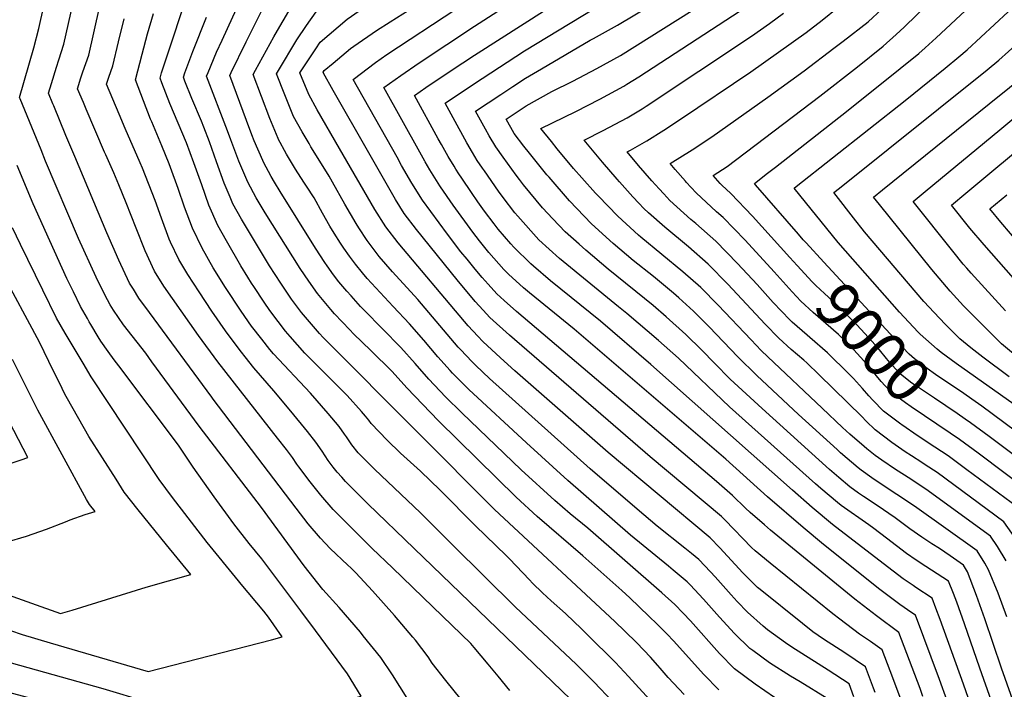
# Model space of a CAD drawing. Units: inches. Extents: x 2615162 to 2620575, y 1528637 to 1534151.
# Drawn here: x 2619082 to 2619721, y 1531114 to 1531548 of the extents above; entities that cross this region are included whole.
import ezdxf
from ezdxf.enums import TextEntityAlignment as Align

# ---------------------------------------------------------------- set-up
doc = ezdxf.new("R2010")
doc.units = ezdxf.units.IN
doc.header["$MEASUREMENT"] = 0
doc.layers.add('tile_2643_11_contour_10ft', color=22, linetype='Continuous')
doc.styles.add('Arial', font='arial.ttf')

msp = doc.modelspace()

# ---------------------------------------------------------------- linework, layer by layer
at = {"layer": 'tile_2643_11_contour_10ft'}
for points, elevation in [([(2619249.39, 1531471.05), (2619249.3, 1531471.22), (2619243.93, 1531484.2), (2619233.16, 1531512.76), (2619234.65, 1531515.6), (2619246.51, 1531537.26), (2619250.43, 1531543.94), (2619258.56, 1531557.61), (2619259.89, 1531559.55), (2619270.99, 1531575.14), (2619271.09, 1531575.24), (2619279.9, 1531583.72), (2619289.92, 1531591.55), (2619292.88, 1531593.19), (2619306.54, 1531600.67), (2619314.07, 1531604.68), (2619391.86, 1531658.37), (2619390.34, 1531660.11), (2619383.18, 1531668.33), (2619376.01, 1531676.54), (2619353.5, 1531701.39), (2619347.48, 1531708.31), (2619343.84, 1531712.68)], 8860), ([(2619269.49, 1531467.93), (2619264.84, 1531475.59), (2619259.3, 1531485.65), (2619253.67, 1531499.58), (2619248.27, 1531513.32), (2619249.49, 1531515.45), (2619261.58, 1531535.43), (2619267.74, 1531544.58), (2619273.94, 1531553.49), (2619291.21, 1531569.97), (2619303.73, 1531579.01), (2619306.99, 1531581.14), (2619309.04, 1531582.28), (2619327.23, 1531592.04), (2619331.11, 1531594.3), (2619384.16, 1531630.91), (2619418.26, 1531653.4), (2619410.14, 1531662.75), (2619402.98, 1531670.98), (2619395.83, 1531679.2), (2619388.66, 1531687.41), (2619372.04, 1531705.54)], 8870), ([(2619289.19, 1531464.87), (2619274.72, 1531489.87), (2619269.18, 1531499.92), (2619263.38, 1531513.88), (2619273.74, 1531529.53), (2619276.63, 1531533.75), (2619294.09, 1531548.79), (2619311.89, 1531561.36), (2619318.25, 1531565.26), (2619347.25, 1531583.52), (2619348.06, 1531584.05), (2619397.45, 1531618.17), (2619413.96, 1531629.28), (2619444.66, 1531648.43), (2619409.24, 1531689.18), (2619401.46, 1531698.09)], 8880), ([(2619308.16, 1531461.93), (2619285.03, 1531502.47), (2619278.78, 1531513.77), (2619278.5, 1531514.44), (2619279.13, 1531515.38), (2619284.97, 1531520.26), (2619296.33, 1531529.65), (2619298.55, 1531531.32), (2619313.28, 1531541.46), (2619322.04, 1531547.08), (2619330.21, 1531552.24), (2619347.13, 1531562.81), (2619370.92, 1531578.87), (2619411.73, 1531606.76), (2619441.56, 1531625.75), (2619471.06, 1531643.47), (2619429.76, 1531690.93)], 8890), ([(2619326.54, 1531459.07), (2619298.12, 1531509.57), (2619312.6, 1531520.67), (2619319.87, 1531525.79), (2619409.56, 1531584.93), (2619455.12, 1531614.15), (2619470.61, 1531623.54), (2619484.67, 1531631.38), (2619497.46, 1531638.5), (2619458.01, 1531683.78)], 8900), ([(2619344.78, 1531456.24), (2619344.55, 1531456.65), (2619341.32, 1531462.4), (2619317.99, 1531504.42), (2619328.9, 1531512.27), (2619340.85, 1531520.35), (2619376.89, 1531544.18), (2619454.47, 1531594.4), (2619469.97, 1531603.84), (2619484.02, 1531611.51), (2619494.69, 1531617.22), (2619512.13, 1531626.9), (2619523.86, 1531633.53), (2619486.44, 1531676.59)], 8910), ([(2619363.57, 1531453.32), (2619359.79, 1531459.61), (2619355.33, 1531467.48), (2619353.33, 1531471.11), (2619337.85, 1531499.27), (2619345.21, 1531504.33), (2619361.68, 1531515.44), (2619376.8, 1531525.45), (2619453.83, 1531574.75), (2619462.34, 1531579.96), (2619469.32, 1531584.19), (2619483.38, 1531591.88), (2619502.77, 1531602.18), (2619513.39, 1531608.3), (2619530.33, 1531618.83), (2619537.47, 1531624.1), (2619548.31, 1531632.96), (2619515.91, 1531669.13)], 8920), ([(2619383.25, 1531450.27), (2619381.95, 1531452.13), (2619378.57, 1531457.06), (2619375.46, 1531462.27), (2619371.9, 1531468.41), (2619362.97, 1531484.61), (2619357.72, 1531494.13), (2619361.32, 1531496.57), (2619381.73, 1531510.24), (2619409.34, 1531528.2), (2619468.67, 1531564.29), (2619500.91, 1531582.58), (2619517.98, 1531592.65), (2619534.94, 1531603.12), (2619543.78, 1531609.76), (2619560.33, 1531622.96), (2619571.01, 1531631.52), (2619572.57, 1531632.8), (2619546.83, 1531661.31)], 8930), ([(2619536.42, 1531442.12), (2619531.7, 1531447.33), (2619540.81, 1531453.14), (2619589.33, 1531489.82), (2619601.04, 1531498.69), (2619625.42, 1531517.73), (2619642.04, 1531531.26), (2619650.57, 1531538.69), (2619655.84, 1531543.56), (2619671.91, 1531559.25), (2619682.52, 1531569.58), (2619688.13, 1531574.51), (2619702.1, 1531587.29), (2619711.23, 1531596.17), (2619721.83, 1531607.14), (2619732.37, 1531618.27), (2619742.85, 1531629.57), (2619748.18, 1531635.43), (2619742.99, 1531638.2), (2619732.61, 1531643.25), (2619724.47, 1531646.91), (2619711.37, 1531652.52), (2619699.21, 1531658.52)], 9000), ([(2619559.28, 1531441.2), (2619558.56, 1531442.03), (2619566.97, 1531448.68), (2619572.14, 1531452.78), (2619618.32, 1531488.7), (2619653.25, 1531516.69), (2619665.22, 1531526.55), (2619669.43, 1531530.05), (2619676.51, 1531536.55), (2619714.45, 1531572.06), (2619722.01, 1531579.56), (2619752.59, 1531611.57), (2619763.59, 1531623.54), (2619771.79, 1531632.88), (2619775.66, 1531637.37), (2619772, 1531639.99), (2619764.03, 1531645.22), (2619757.63, 1531648.54), (2619751.9, 1531650.7), (2619749.82, 1531651.42), (2619747.79, 1531651.88), (2619729.86, 1531659.32)], 9010), ([(2619585.69, 1531440.15), (2619656.5, 1531496.03), (2619682.37, 1531516.99), (2619691.19, 1531524.33), (2619696.57, 1531528.86), (2619723.25, 1531553.49), (2619725.14, 1531555.23), (2619736.49, 1531566.44), (2619752.89, 1531583.26), (2619775.1, 1531606.91), (2619783.34, 1531616.2), (2619799.59, 1531635.12), (2619803.15, 1531639.31), (2619799.96, 1531641.94), (2619792.35, 1531647.54), (2619784.42, 1531652.81), (2619776.26, 1531657.84), (2619771.31, 1531660.41)], 9020), ([(2619613.74, 1531439.03), (2619709.58, 1531515.79), (2619717.14, 1531522.12), (2619723.61, 1531527.67), (2619737.45, 1531540.26), (2619751.06, 1531553.31), (2619761, 1531563.31), (2619786.69, 1531590.15), (2619795.01, 1531599.34), (2619801.93, 1531607.34), (2619823.12, 1531631.2), (2619840.36, 1531649.35), (2619823.26, 1531653.76), (2619811.11, 1531657.27), (2619805.64, 1531661.26), (2619805.57, 1531661.3)], 9030), ([(2619403.96, 1531447.4), (2619395.37, 1531459.08), (2619390.61, 1531465.8), (2619386.45, 1531473.05), (2619384.07, 1531477.24), (2619377.58, 1531488.98), (2619393.84, 1531499.88), (2619401.63, 1531505.08), (2619409.85, 1531510.42), (2619420.43, 1531516.61), (2619452.02, 1531535.04), (2619454.15, 1531536.15), (2619469.66, 1531544.77), (2619522.67, 1531576.66), (2619539.59, 1531587.26), (2619548.42, 1531593.93), (2619583.43, 1531621.62), (2619594.06, 1531630.24), (2619596.84, 1531632.64), (2619594.36, 1531635.38), (2619576.26, 1531655.31)], 8940), ([(2619424.9, 1531446.57), (2619423.86, 1531447.79), (2619412.61, 1531461.67), (2619408.84, 1531466.33), (2619402.67, 1531474.55), (2619397.45, 1531483.83), (2619410.36, 1531492.47), (2619426.96, 1531501.88), (2619440.6, 1531508.58), (2619456.16, 1531516.75), (2619471.68, 1531525.26), (2619527.5, 1531560.22), (2619544.37, 1531570.96), (2619553.18, 1531577.71), (2619605.66, 1531618.9), (2619614.14, 1531625.9), (2619621.1, 1531632.48), (2619617.78, 1531634.42), (2619612.94, 1531640.9), (2619604.03, 1531651), (2619599.56, 1531655.92)], 8950), ([(2619514.31, 1531443), (2619513.76, 1531443.6), (2619507.01, 1531451.23), (2619503.77, 1531454.96), (2619518.11, 1531463.85), (2619530.93, 1531472.42), (2619567.37, 1531498.16), (2619590.76, 1531515.25), (2619610.15, 1531529.84), (2619616.24, 1531534.51), (2619632.46, 1531547.02), (2619641.33, 1531555.29), (2619650.08, 1531564.09), (2619658.8, 1531573.01), (2619667.46, 1531581.59), (2619695.24, 1531607.48), (2619704.35, 1531616.4), (2619714.94, 1531627.39), (2619720.7, 1531633.5), (2619715, 1531636.22), (2619704.48, 1531641.03), (2619673.15, 1531655.92), (2619671.7, 1531657.8)], 8990), ([(2619081.85, 1531497.07), (2619081.53, 1531497.84), (2619090.74, 1531530.13), (2619093.88, 1531542.71), (2619100.4, 1531571.98)], 8770), ([(2619216.45, 1531476.17), (2619202.94, 1531511.65), (2619203.86, 1531514.04), (2619209.37, 1531527.27), (2619213.08, 1531535.16), (2619225.78, 1531563.3)], 8840), ([(2619103.17, 1531493.76), (2619100.32, 1531500.73), (2619102.15, 1531507.04), (2619105.38, 1531517.66), (2619106.98, 1531522.34), (2619110.19, 1531532.56), (2619116.2, 1531559.35)], 8780), ([(2619124.66, 1531490.42), (2619122.9, 1531494.57), (2619119.12, 1531503.62), (2619121.31, 1531510.66), (2619122.64, 1531514.45), (2619126.41, 1531525.44), (2619133.44, 1531556.39)], 8790), ([(2619492.01, 1531443.89), (2619483.37, 1531453.83), (2619475.84, 1531462.59), (2619478.05, 1531463.73), (2619488.7, 1531469.84), (2619499.72, 1531476.66), (2619510.56, 1531483.84), (2619556.16, 1531514.57), (2619592.06, 1531540.04), (2619602.51, 1531548.01), (2619612.72, 1531556.25)], 8980), ([(2619166.5, 1531483.92), (2619161.86, 1531495.67), (2619156.7, 1531509.4), (2619161.03, 1531525.98), (2619164.59, 1531539.3), (2619168.43, 1531552.45)], 8810), ([(2619184.37, 1531481.15), (2619184.36, 1531481.17), (2619178.93, 1531494.08), (2619173.81, 1531507.42), (2619172.71, 1531510.53), (2619173.72, 1531513.85), (2619178.37, 1531528.27), (2619179.71, 1531532.13), (2619187.41, 1531555.58)], 8820), ([(2619201.2, 1531478.54), (2619199.69, 1531482.56), (2619193.27, 1531497.35), (2619188.85, 1531508.4), (2619187.82, 1531511.09), (2619188.8, 1531513.93), (2619193.91, 1531527.71), (2619202.85, 1531549.99)], 8830), ([(2619232.34, 1531473.7), (2619228.77, 1531483.06), (2619218.05, 1531512.2), (2619218.9, 1531514.19), (2619228.61, 1531534), (2619238.79, 1531554.34)], 8850), ([(2619446.5, 1531445.7), (2619441.12, 1531451.71), (2619430.44, 1531464.59), (2619426.72, 1531469.26), (2619419.99, 1531477.85), (2619442.64, 1531488.84), (2619458.23, 1531496.77), (2619473.76, 1531505.17), (2619475.83, 1531506.48), (2619483.44, 1531511.34), (2619549.33, 1531554.07)], 8960), ([(2619469.44, 1531444.79), (2619459.92, 1531455.83), (2619447.92, 1531470.22), (2619460.33, 1531476.41), (2619475.89, 1531484.6), (2619485.58, 1531490.62), (2619488.18, 1531492.31), (2619556.58, 1531537.78), (2619568.45, 1531546.01), (2619577.34, 1531552.55)], 8970), ([(2619146.09, 1531487.09), (2619137.91, 1531506.51), (2619139.48, 1531511.18), (2619142.1, 1531518.54), (2619145.68, 1531533.99), (2619149.4, 1531549.05)], 8800), ([(2619641.76, 1531437.91), (2619717.74, 1531499.26), (2619721.75, 1531502.46), (2619735.96, 1531514.09), (2619750.78, 1531526.47), (2619755.85, 1531531.11), (2619766.03, 1531540.93)], 9040), ([(2619669.47, 1531436.81), (2619717.79, 1531476.9), (2619725.63, 1531483.32), (2619762.79, 1531512.63), (2619778.17, 1531525.26), (2619780.41, 1531527.35)], 9050), ([(2619695.88, 1531435.75), (2619742.3, 1531474.59), (2619744.47, 1531476.34), (2619755.55, 1531485.01), (2619773.96, 1531498.84), (2619790.51, 1531511.41), (2619794.09, 1531514.44)], 9060), ([(2619167.45, 1531326.39), (2619163.38, 1531331.91), (2619149.02, 1531350.31), (2619142.44, 1531359.88), (2619140.37, 1531363.34), (2619136.84, 1531369.77), (2619131.19, 1531381.22), (2619119.77, 1531406.28), (2619098.42, 1531456.64), (2619095.44, 1531463.88), (2619081.85, 1531497.07)], 8770), ([(2619207.18, 1531302.19), (2619206.35, 1531303.29), (2619165.85, 1531358.27), (2619159, 1531367.68), (2619155.36, 1531373.51), (2619152.94, 1531377.48), (2619145.95, 1531392.24), (2619138.22, 1531410.12), (2619117.29, 1531459.68), (2619111.6, 1531473.27), (2619103.69, 1531492.49), (2619103.17, 1531493.76)], 8780), ([(2619248.84, 1531276.82), (2619210.22, 1531326.36), (2619197.69, 1531343.52), (2619175.19, 1531375.45), (2619169.05, 1531385.2), (2619163, 1531398.38), (2619157.15, 1531413.13), (2619150.77, 1531429.47), (2619146.01, 1531441.13), (2619142.74, 1531449.06), (2619137.43, 1531460.6), (2619136.56, 1531462.46), (2619124.66, 1531490.42)], 8790), ([(2619290.65, 1531251.36), (2619287.75, 1531254.61), (2619285.02, 1531257.92), (2619281.84, 1531262.29), (2619277.84, 1531268.27), (2619273.82, 1531274.24), (2619268.34, 1531281.01), (2619257.52, 1531294.28), (2619246.58, 1531307.57), (2619233.65, 1531322.36), (2619228.02, 1531329.46), (2619225.61, 1531332.52), (2619221.42, 1531337.98), (2619215.09, 1531346.55), (2619206.37, 1531359.26), (2619198.08, 1531371.65), (2619190.81, 1531382.93), (2619184.81, 1531392.76), (2619179.52, 1531403.99), (2619178.66, 1531405.89), (2619173.58, 1531419.53), (2619169.6, 1531430.98), (2619161.37, 1531452.02), (2619159.88, 1531455.47), (2619149.98, 1531477.84), (2619146.09, 1531487.09)], 8800), ([(2619362.83, 1531207.4), (2619341.74, 1531228.32), (2619311.95, 1531256.63), (2619301.3, 1531267.27), (2619297.18, 1531272.51), (2619293.67, 1531277.58), (2619292.41, 1531279.46), (2619288.88, 1531284.28), (2619281.76, 1531292.72), (2619270.26, 1531306.04), (2619246.4, 1531331.56), (2619243.92, 1531334.38), (2619238.66, 1531340.99), (2619232.16, 1531349.53), (2619225.27, 1531359.25), (2619215.07, 1531374.61), (2619207.27, 1531387.28), (2619200.03, 1531400.06), (2619193.78, 1531413.13), (2619188.6, 1531426.73), (2619184.39, 1531438.91), (2619179.47, 1531452.48), (2619178.56, 1531454.74), (2619173.78, 1531466.5), (2619167.26, 1531482), (2619166.5, 1531483.92)], 8810), ([(2619436.08, 1531162.79), (2619435.83, 1531163.03), (2619426.55, 1531171.24), (2619421.04, 1531176.37), (2619414.55, 1531182.74), (2619412.53, 1531184.84), (2619399.64, 1531198.45), (2619397.48, 1531200.59), (2619377.47, 1531219.77), (2619354.53, 1531243.06), (2619341.78, 1531255.36), (2619328.89, 1531267.1), (2619320.23, 1531275.46), (2619309.71, 1531286.4), (2619308.13, 1531288.45), (2619306.1, 1531291.15), (2619303.57, 1531294.06), (2619294.26, 1531304.49), (2619281.4, 1531317.31), (2619268.49, 1531330.13), (2619266.76, 1531331.88), (2619257.07, 1531342.86), (2619254.1, 1531346.3), (2619249.29, 1531352.51), (2619244.03, 1531359.65), (2619240.25, 1531364.97), (2619233.46, 1531375.19), (2619232.05, 1531377.31), (2619229.62, 1531381.28), (2619225.14, 1531388.68), (2619215.78, 1531404.76), (2619210.21, 1531414.77), (2619204.41, 1531428.08), (2619199.75, 1531441.16), (2619194.64, 1531455.59), (2619189.87, 1531468.38), (2619184.37, 1531481.15)], 8820), ([(2619495.77, 1531129.25), (2619491.11, 1531134.52), (2619482.21, 1531143.9), (2619474.43, 1531151.54), (2619467.98, 1531157.85), (2619389.91, 1531230.58), (2619339.94, 1531280.47), (2619278.62, 1531342.11), (2619276.23, 1531344.66), (2619267.06, 1531355.29), (2619264.45, 1531358.42), (2619258.11, 1531367.1), (2619251.1, 1531377.31), (2619243.82, 1531388.68), (2619231.32, 1531409.16), (2619225.59, 1531418.93), (2619220.03, 1531428.94), (2619218.22, 1531433.21), (2619214.36, 1531442.38), (2619209.38, 1531456.14), (2619204.74, 1531469.1), (2619201.2, 1531478.54)], 8830), ([(2619535.51, 1531113.32), (2619525.73, 1531123.34), (2619505.96, 1531145.21), (2619501.82, 1531149.66), (2619495.4, 1531156.07), (2619490.08, 1531161.25), (2619477.71, 1531173.05), (2619472.48, 1531177.99), (2619447.22, 1531200.3), (2619417.44, 1531225.94), (2619403.83, 1531238.49), (2619353.43, 1531288.01), (2619332.97, 1531309.45), (2619323.3, 1531320.13), (2619309.57, 1531333.64), (2619298.33, 1531344.48), (2619295.81, 1531347.08), (2619285.96, 1531357.56), (2619283.55, 1531360.23), (2619278.05, 1531366.81), (2619274.89, 1531370.63), (2619269.21, 1531378.62), (2619263.72, 1531386.83), (2619240.91, 1531422.99), (2619235.17, 1531432.76), (2619229.69, 1531442.89), (2619223.92, 1531456.67), (2619218.65, 1531470.42), (2619216.45, 1531476.17)], 8840), ([(2619571.6, 1531108.38), (2619559.04, 1531117.09), (2619545.73, 1531127.07), (2619535.88, 1531136.99), (2619517.1, 1531158.1), (2619512.27, 1531163.18), (2619506.9, 1531168.71), (2619498.53, 1531176.31), (2619450.32, 1531218.32), (2619438.9, 1531227.74), (2619428.97, 1531236.28), (2619407.22, 1531256.19), (2619368.56, 1531293.18), (2619357.94, 1531303.62), (2619347.09, 1531315.14), (2619338.32, 1531325.2), (2619329.01, 1531335.69), (2619305.16, 1531359.87), (2619302.89, 1531362.32), (2619296.77, 1531369.06), (2619293.85, 1531372.29), (2619288.85, 1531378.31), (2619285.27, 1531382.78), (2619281.15, 1531388.68), (2619279.65, 1531390.84), (2619273.61, 1531400.04), (2619250.57, 1531436.95), (2619246.97, 1531442.95), (2619244.8, 1531446.67), (2619239.86, 1531456.02), (2619239.4, 1531456.91), (2619233.87, 1531469.67), (2619232.34, 1531473.7)], 8850), ([(2619605.77, 1531107.72), (2619588.15, 1531118.64), (2619581.95, 1531122.3), (2619568.45, 1531130.88), (2619557.5, 1531138.95), (2619555.61, 1531140.35), (2619545.57, 1531150.02), (2619535.81, 1531160.67), (2619525.4, 1531172.32), (2619516.76, 1531181.59), (2619514.8, 1531183.61), (2619505.89, 1531191.14), (2619502.8, 1531193.74), (2619478.04, 1531213.91), (2619437.52, 1531249.19), (2619410.58, 1531273.68), (2619373.05, 1531308.43), (2619362.55, 1531319.01), (2619360.94, 1531320.73), (2619353.06, 1531329.52), (2619343.88, 1531340.35), (2619334.64, 1531351), (2619324.04, 1531362.14), (2619307.19, 1531380.51), (2619304.01, 1531384.19), (2619299.5, 1531389.78), (2619295.6, 1531394.87), (2619292.03, 1531400.04), (2619289.82, 1531403.37), (2619285.72, 1531409.93), (2619282.98, 1531414.35), (2619278.22, 1531422.72), (2619272.63, 1531432.69), (2619267.7, 1531440.34), (2619265.99, 1531442.95), (2619260.56, 1531451.37), (2619254.77, 1531461.05), (2619249.39, 1531471.05)], 8860), ([(2619623.01, 1531108.95), (2619620.01, 1531117.21), (2619606.33, 1531126.2), (2619582.9, 1531141.03), (2619578.69, 1531143.88), (2619567.13, 1531152.37), (2619564.31, 1531154.65), (2619554.13, 1531163.94), (2619547.38, 1531170.86), (2619543.43, 1531175.05), (2619533.06, 1531186.77), (2619530, 1531190.03), (2619522.41, 1531197.97), (2619517.67, 1531201.98), (2619513.45, 1531205.42), (2619495.41, 1531219.76), (2619482.35, 1531230.79), (2619452.01, 1531256.96), (2619386.61, 1531315.45), (2619377.62, 1531323.95), (2619375.14, 1531326.45), (2619367.89, 1531334.08), (2619366.29, 1531335.87), (2619339.98, 1531366.78), (2619323.61, 1531384.84), (2619315.02, 1531394.78), (2619307.04, 1531405.14), (2619301.8, 1531413.21), (2619299.9, 1531416.15), (2619292.64, 1531428.65), (2619284.69, 1531442.95), (2619282.46, 1531446.9), (2619277.56, 1531454.92), (2619270.68, 1531465.98), (2619269.49, 1531467.93)], 8870), ([(2619636.93, 1531111.78), (2619635.94, 1531114.47), (2619630.78, 1531128.35), (2619617.15, 1531137.39), (2619603.44, 1531146.34), (2619596.54, 1531151.02), (2619589.68, 1531156.37), (2619562.22, 1531178.54), (2619560.52, 1531179.95), (2619551.07, 1531189.46), (2619536.1, 1531205.6), (2619529.89, 1531212.07), (2619463.69, 1531267.44), (2619403.12, 1531320.57), (2619393.8, 1531328.89), (2619382.21, 1531339.56), (2619379.01, 1531342.93), (2619372.72, 1531349.78), (2619370.27, 1531352.6), (2619327.18, 1531403.6), (2619319.21, 1531413.98), (2619312.22, 1531425.09), (2619289.19, 1531464.87)], 8880), ([(2619654.44, 1531104.93), (2619648.39, 1531121.31), (2619641.56, 1531139.49), (2619633.88, 1531144.76), (2619626.68, 1531149.64), (2619613.94, 1531159.21), (2619609.46, 1531162.73), (2619568.79, 1531195.66), (2619559.15, 1531203.72), (2619556.63, 1531205.91), (2619539.48, 1531223.53), (2619537.21, 1531225.89), (2619490.96, 1531264.56), (2619399.56, 1531343.53), (2619386.77, 1531355.06), (2619382.39, 1531359.81), (2619377.32, 1531365.42), (2619365.47, 1531379.49), (2619339.1, 1531412.25), (2619331.2, 1531422.68), (2619325.59, 1531431.71), (2619323.71, 1531434.79), (2619317.68, 1531445.24), (2619308.16, 1531461.93)], 8890), ([(2619101.19, 1531404.8), (2619090.33, 1531428.78), (2619079.87, 1531453.79)], 8760), ([(2619667.99, 1531109.17), (2619666.08, 1531114.39), (2619652.33, 1531150.63), (2619637.77, 1531161.41), (2619623.71, 1531172.33), (2619569.05, 1531217.03), (2619565.07, 1531220.46), (2619555.83, 1531228.56), (2619552.83, 1531231.24), (2619544.43, 1531239.51), (2619533.95, 1531248.59), (2619404.11, 1531358.99), (2619396.17, 1531366.09), (2619391.33, 1531370.53), (2619385.77, 1531376.69), (2619381.91, 1531381.01), (2619377.28, 1531386.52), (2619371.98, 1531392.88), (2619368.05, 1531397.71), (2619359.31, 1531409.19), (2619343.05, 1531431.28), (2619336.06, 1531442.39), (2619329.5, 1531453.81), (2619326.54, 1531459.07)], 8900), ([(2619683.78, 1531106.29), (2619678.65, 1531120.2), (2619663.11, 1531161.78), (2619660.75, 1531163.33), (2619652.97, 1531168.75), (2619639.99, 1531178.58), (2619603.47, 1531207.71), (2619590.28, 1531218.69), (2619567.11, 1531238.78), (2619539.97, 1531263.23), (2619441.56, 1531347.42), (2619412.49, 1531371.15), (2619408.65, 1531374.41), (2619398.93, 1531383.32), (2619395.95, 1531386.23), (2619389.33, 1531393.69), (2619386.18, 1531397.32), (2619379.99, 1531404.82), (2619375.66, 1531410.45), (2619362.9, 1531428.02), (2619354.8, 1531439.81), (2619354.38, 1531440.47), (2619347.84, 1531450.94), (2619344.78, 1531456.24)], 8910), ([(2619705.64, 1531084.91), (2619694.3, 1531117.16), (2619679.06, 1531159.05), (2619676.34, 1531166.39), (2619673.88, 1531172.92), (2619663.38, 1531179.82), (2619661.6, 1531181.05), (2619655.16, 1531185.51), (2619642.19, 1531195.4), (2619609.31, 1531220.68), (2619596.14, 1531231.7), (2619583.23, 1531242.99), (2619491.37, 1531324.65), (2619458.62, 1531352.61), (2619426.26, 1531378.95), (2619415.17, 1531388.33), (2619413.31, 1531390.03), (2619402.33, 1531400.73), (2619400.39, 1531402.88), (2619392.17, 1531412.5), (2619389.61, 1531415.81), (2619383.3, 1531424.2), (2619379.04, 1531430.27), (2619374.89, 1531436.25), (2619368.56, 1531445.49), (2619366.62, 1531448.39), (2619364.71, 1531451.42), (2619363.57, 1531453.32)], 8920), ([(2619724.99, 1531070.56), (2619704.92, 1531127.46), (2619694.93, 1531156.26), (2619689.92, 1531170.29), (2619687.79, 1531175.92), (2619684.65, 1531184.06), (2619669.92, 1531193.4), (2619663.47, 1531197.67), (2619657.3, 1531201.89), (2619644.33, 1531211.76), (2619636.16, 1531218.19), (2619632.84, 1531220.47), (2619614.89, 1531233.07), (2619612.47, 1531235.1), (2619601.73, 1531244.1), (2619598.25, 1531247.14), (2619542.43, 1531297.08), (2619509.18, 1531328.79), (2619496.3, 1531340.1), (2619475.76, 1531357.72), (2619470.34, 1531362.1), (2619432.1, 1531393.38), (2619418.64, 1531405.6), (2619404.98, 1531420.81), (2619403.08, 1531423.1), (2619395.46, 1531433.03), (2619392.45, 1531437.16), (2619383.25, 1531450.27)], 8930), ([(2619735.97, 1531079.25), (2619719.06, 1531127.5), (2619708.24, 1531159.44), (2619702.72, 1531174.7), (2619696.89, 1531189.92), (2619694.34, 1531194.28), (2619685.59, 1531200.37), (2619678.62, 1531205.2), (2619673.71, 1531208.25), (2619667.17, 1531212.41), (2619659.39, 1531217.84), (2619649.88, 1531225.08), (2619638.18, 1531233.16), (2619629.32, 1531238.89), (2619626.21, 1531241.11), (2619620.4, 1531245.28), (2619613.37, 1531251.19), (2619607.3, 1531256.46), (2619563.54, 1531296.01), (2619545.31, 1531312.61), (2619542.86, 1531315.07), (2619532.54, 1531325.41), (2619524.36, 1531333.89), (2619514.05, 1531344.07), (2619501.21, 1531355.51), (2619492.81, 1531362.8), (2619463.65, 1531386.56), (2619449.08, 1531398.8), (2619444.69, 1531402.66), (2619435.63, 1531410.66), (2619427.67, 1531419.18), (2619421.01, 1531426.36), (2619408.73, 1531441.22), (2619405.96, 1531444.68), (2619403.96, 1531447.4)], 8940), ([(2619722.4, 1531160.83), (2619716.7, 1531176.07), (2619710.61, 1531191.26), (2619708.05, 1531195.54), (2619703.09, 1531203.7), (2619662.38, 1531232.64), (2619639.58, 1531247.82), (2619634.78, 1531251.01), (2619627.95, 1531255.93), (2619625.9, 1531257.51), (2619614.54, 1531267.36), (2619612.27, 1531269.35), (2619587.28, 1531292.03), (2619560.04, 1531317.49), (2619547.81, 1531329.65), (2619529.2, 1531349.07), (2619522.82, 1531355.41), (2619518.91, 1531359.29), (2619509.52, 1531367.78), (2619506.09, 1531370.82), (2619493.06, 1531381.65), (2619479.91, 1531392.09), (2619466.94, 1531403.11), (2619452.84, 1531415.79), (2619438.56, 1531430.83), (2619425.25, 1531446.15), (2619424.9, 1531446.57)], 8950), ([(2619722.09, 1531197.15), (2619716.33, 1531206.35), (2619711.84, 1531213.12), (2619669.8, 1531243.62), (2619666.83, 1531245.66), (2619660.05, 1531250.13), (2619650.16, 1531256.43), (2619641.29, 1531262.39), (2619637.03, 1531265.62), (2619631.48, 1531269.89), (2619629.71, 1531271.43), (2619620.51, 1531279.47), (2619615.76, 1531283.69), (2619602.49, 1531296.16), (2619567.2, 1531329.55), (2619562.99, 1531333.75), (2619556.38, 1531340.55), (2619535.11, 1531363.14), (2619523.75, 1531374.49), (2619512.11, 1531384.78), (2619484.77, 1531407.33), (2619483.24, 1531408.63), (2619469.82, 1531420.86), (2619457.03, 1531434.06), (2619455.34, 1531435.83), (2619446.5, 1531445.7)], 8960), ([(2619730.91, 1531207.79), (2619720.59, 1531222.54), (2619677.13, 1531254.47), (2619669.48, 1531259.53), (2619667.34, 1531260.93), (2619660.46, 1531265.27), (2619656.49, 1531267.81), (2619647.85, 1531273.95), (2619637, 1531282.13), (2619631.18, 1531287.9), (2619628.34, 1531290.9), (2619600.56, 1531317.9), (2619592.52, 1531325.71), (2619590.71, 1531327.31), (2619582.49, 1531334.39), (2619574.34, 1531341.58), (2619565.55, 1531350.7), (2619541.36, 1531376.73), (2619528.58, 1531389.62), (2619515.69, 1531400.92), (2619500.29, 1531413.71), (2619489.79, 1531423.07), (2619486.7, 1531425.89), (2619483.42, 1531429.3), (2619479.57, 1531433.41), (2619470.86, 1531443.14), (2619469.44, 1531444.79)], 8970), ([(2619653.65, 1531285.91), (2619642.44, 1531294.22), (2619635.45, 1531301.45), (2619632.81, 1531304.35), (2619628.66, 1531309.11), (2619622.84, 1531315.57), (2619617.75, 1531320.62), (2619608.18, 1531330.06), (2619605.98, 1531332.13), (2619602.71, 1531335.08), (2619597.86, 1531339.37), (2619589.63, 1531346.42), (2619583.13, 1531352.12), (2619581.46, 1531353.58), (2619570.82, 1531364.89), (2619560.37, 1531376.5), (2619547.63, 1531390.24), (2619533.4, 1531404.73), (2619520.54, 1531416.12), (2619517.34, 1531418.79), (2619503.71, 1531430.96), (2619499.69, 1531435.26), (2619496.68, 1531438.51), (2619492.01, 1531443.89)], 8980), ([(2619571.33, 1531384.65), (2619552.46, 1531405.37), (2619538.26, 1531420), (2619534.02, 1531423.77), (2619520.7, 1531436.03), (2619514.31, 1531443)], 8990), ([(2619581.55, 1531394.02), (2619557.38, 1531420.82), (2619543.23, 1531435.57), (2619537.42, 1531441.01), (2619536.42, 1531442.12)], 9000), ([(2619592.05, 1531403.64), (2619590.25, 1531405.59), (2619587.12, 1531409.1), (2619559.28, 1531441.2)], 9010), ([(2619730.84, 1531295.97), (2619689.56, 1531325.29), (2619679.82, 1531332.43), (2619677.1, 1531334.61), (2619666.18, 1531344.19), (2619665.47, 1531344.94), (2619664.94, 1531345.5), (2619652.77, 1531358.52), (2619613.03, 1531403.73), (2619584.35, 1531439.09), (2619585.69, 1531440.15)], 9020), ([(2619723.85, 1531316.59), (2619706.82, 1531329.3), (2619699.1, 1531335.41), (2619691.88, 1531341.21), (2619682.46, 1531350.73), (2619675.28, 1531358.26), (2619668.59, 1531365.4), (2619630.13, 1531410.64), (2619628.41, 1531412.67), (2619624.29, 1531417.93), (2619610.14, 1531436.15), (2619613.74, 1531439.03)], 9030), ([(2619733.05, 1531326.35), (2619718.91, 1531338.08), (2619699.94, 1531356.99), (2619694.33, 1531362.66), (2619685.62, 1531372.29), (2619673.69, 1531386.34), (2619639.7, 1531428.35), (2619635.92, 1531433.2), (2619641.76, 1531437.91)], 9040), ([(2619721.58, 1531359.51), (2619699.28, 1531383.83), (2619696.46, 1531387.01), (2619694.18, 1531389.79), (2619687.39, 1531398.1), (2619661.64, 1531430.31), (2619669.47, 1531436.81)], 9050), ([(2619740.98, 1531364.32), (2619707.63, 1531402.17), (2619698.48, 1531413.16), (2619686.57, 1531427.96), (2619695.88, 1531435.75)], 9060), ([(2620000, 1531146.6), (2619975.59, 1531159.21), (2619966.05, 1531164.96), (2619960.32, 1531167.68), (2619944.09, 1531176.19), (2619895.49, 1531205.79), (2619864.79, 1531249.78), (2619857.59, 1531259.55), (2619833.91, 1531290.36), (2619826.31, 1531300.11), (2619817.56, 1531310.22), (2619816.13, 1531311.91), (2619811.62, 1531319.54), (2619799.57, 1531328.73), (2619760.39, 1531368.6), (2619751.67, 1531378.17), (2619749.94, 1531380.15), (2619718.56, 1531417.01), (2619711.5, 1531425.62), (2619722.35, 1531434.7)], 9070), ([(2619067.86, 1531154.5), (2619083.12, 1531149.29), (2619101.43, 1531143.85), (2619164.87, 1531125.24), (2619245, 1531145.96), (2619252.05, 1531147.88), (2619243.02, 1531160.54), (2619240.06, 1531164.42), (2619225.31, 1531182.07), (2619223.57, 1531184.13), (2619203.21, 1531209.09), (2619180.82, 1531238.34), (2619172.06, 1531249.91), (2619128.03, 1531316.59), (2619122.72, 1531325.4), (2619116.9, 1531335.14), (2619111.18, 1531344.93), (2619105.53, 1531354.76), (2619096.61, 1531372.84), (2619082.13, 1531402.44), (2619076.87, 1531413.36)], 8750), ([(2619127.68, 1531350.61), (2619126.65, 1531352.35), (2619125.51, 1531354.38), (2619121.11, 1531362.23), (2619116.44, 1531371.77), (2619112.27, 1531380.34), (2619101.19, 1531404.8)], 8760), ([(2619699.77, 1531302.19), (2619694.58, 1531305.83), (2619676.2, 1531318.03), (2619670.62, 1531322.07), (2619662.43, 1531328.26), (2619659.1, 1531331.19), (2619654.78, 1531335.74), (2619603.65, 1531390.98), (2619592.05, 1531403.64)], 9010), ([(2619695.45, 1531289.17), (2619690.24, 1531292.76), (2619675.54, 1531302.66), (2619664.99, 1531309.57), (2619660.84, 1531312.55), (2619653.31, 1531318.35), (2619647.96, 1531324.1), (2619646.45, 1531325.86), (2619644.25, 1531328.49), (2619639.87, 1531334.01), (2619636.93, 1531337.45), (2619627.92, 1531347.28), (2619624.77, 1531350.52), (2619612.24, 1531363.14), (2619604.03, 1531370.69), (2619598.4, 1531375.81), (2619596.05, 1531378.18), (2619586.28, 1531388.78), (2619581.55, 1531394.02)], 9000), ([(2619067.24, 1531177.42), (2619108.05, 1531162.86), (2619115.7, 1531165.14), (2619163.56, 1531180.08), (2619192.58, 1531188.25), (2619176.81, 1531207.49), (2619158.51, 1531230.35), (2619149.48, 1531241.82), (2619144.17, 1531250.06), (2619126.37, 1531277.91), (2619112.56, 1531302.35), (2619110.9, 1531305.3), (2619109.09, 1531308.93), (2619100.47, 1531326.57), (2619094.34, 1531339.01), (2619069.53, 1531385.41)], 8740), ([(2619685.54, 1531280.09), (2619660.23, 1531297.2), (2619656.56, 1531299.79), (2619647.79, 1531306.1), (2619646.33, 1531307.66), (2619640.93, 1531313.61), (2619634.89, 1531320.9), (2619633.4, 1531322.69), (2619627.53, 1531329.34), (2619623.12, 1531334.07), (2619617.41, 1531339.93), (2619613.05, 1531344.04), (2619596.75, 1531358.42), (2619588.7, 1531365.78), (2619583.15, 1531371.68), (2619571.33, 1531384.65)], 8990), ([(2619069.29, 1531258.4), (2619082.42, 1531262.61), (2619086.77, 1531264.16), (2619035.4, 1531363.07)], 8720), ([(2619064.96, 1531134.05), (2619135.47, 1531114.21), (2619221.78, 1531088.31), (2619293.97, 1531106.8), (2619303.24, 1531109.21), (2619294.38, 1531123.72), (2619273.51, 1531152.01), (2619264.11, 1531164.69), (2619238.75, 1531198.37), (2619230.57, 1531208.47), (2619220.67, 1531221.14), (2619207.89, 1531238.7), (2619194.27, 1531257.86), (2619184.73, 1531272.33), (2619146.03, 1531323.81), (2619143, 1531327.7), (2619139, 1531333.11), (2619134.14, 1531339.72), (2619132.42, 1531342.58), (2619127.68, 1531350.61)], 8760), ([(2619048.02, 1531118.86), (2619086.4, 1531108.67), (2619152.5, 1531089.66), (2619278.69, 1531051.38), (2619285.19, 1531052.74), (2619305.18, 1531058.9), (2619312.71, 1531061.55), (2619325.45, 1531065.58), (2619338.27, 1531069.04), (2619352.54, 1531072.99), (2619351.29, 1531076.25), (2619346.6, 1531086.54), (2619333.2, 1531107.95), (2619323.52, 1531123.24), (2619315.96, 1531134.45), (2619304.63, 1531148.43), (2619302.73, 1531150.77), (2619289.05, 1531166.87), (2619278.45, 1531178.62), (2619266.15, 1531193.87), (2619238.63, 1531231.8), (2619198.15, 1531284.65), (2619167.45, 1531326.39)], 8770), ([(2619072.78, 1531209.18), (2619085.93, 1531213.12), (2619099.03, 1531217.73), (2619111.33, 1531222.57), (2619114.29, 1531223.76), (2619124.03, 1531227.25), (2619130.66, 1531229.11), (2619126.93, 1531233.74), (2619124.94, 1531236.89), (2619093.35, 1531294.89), (2619076.81, 1531327.76)], 8730), ([(2619368.28, 1531107.16), (2619358.28, 1531119.43), (2619349.42, 1531130.67), (2619346.65, 1531134.74), (2619338.51, 1531145.65), (2619336.88, 1531147.58), (2619324.82, 1531161.75), (2619310.65, 1531177.61), (2619299.69, 1531189.41), (2619296.44, 1531192.54), (2619294.63, 1531194.26), (2619283.22, 1531205.2), (2619276.9, 1531211.78), (2619268.88, 1531221.21), (2619261.04, 1531231.29), (2619207.18, 1531302.19)], 8780), ([(2619934.59, 1531075.54), (2619932.89, 1531076.58), (2619910.05, 1531090.46), (2619889.82, 1531102.55), (2619872.08, 1531113.07), (2619863.8, 1531117.62), (2619847.49, 1531126.36), (2619831.74, 1531134.49), (2619823.94, 1531138.57), (2619816.07, 1531142.7), (2619810.95, 1531156.16), (2619809.81, 1531159.19), (2619805.98, 1531169.74), (2619802.2, 1531179.66), (2619800.75, 1531183.11), (2619793.59, 1531199.41), (2619785.91, 1531213.19), (2619777.31, 1531227.07), (2619755.98, 1531260.53), (2619720.55, 1531286.98), (2619706.27, 1531297.63), (2619699.77, 1531302.19)], 9010), ([(2619915.78, 1531069.96), (2619894.45, 1531082.82), (2619868.26, 1531098.12), (2619851.51, 1531107.18), (2619818.44, 1531123.95), (2619813.15, 1531126.73), (2619802.82, 1531132.19), (2619797.86, 1531145.99), (2619792.66, 1531163.28), (2619786.61, 1531180.71), (2619779.44, 1531198.02), (2619771.9, 1531211.81), (2619763.46, 1531225.51), (2619754.56, 1531239.16), (2619748.65, 1531248.14), (2619746.83, 1531250.8), (2619723.12, 1531268.69), (2619711.05, 1531277.76), (2619698.93, 1531286.76), (2619695.45, 1531289.17)], 9000), ([(2619675.64, 1531271.01), (2619664.82, 1531278.13), (2619654.16, 1531285.53), (2619653.65, 1531285.91)], 8980), ([(2619399.75, 1531113.09), (2619392.2, 1531122.22), (2619385.7, 1531130.07), (2619376.69, 1531140.8), (2619374.4, 1531143.49), (2619349.82, 1531167.21), (2619323.55, 1531192.53), (2619310.3, 1531205.19), (2619299.48, 1531215.93), (2619285.12, 1531230.46), (2619277.03, 1531239.74), (2619269.2, 1531249.61), (2619264.22, 1531256.13), (2619262.8, 1531258.26), (2619261.59, 1531260), (2619258.69, 1531264.17), (2619254.69, 1531269.32), (2619248.84, 1531276.82)], 8790), ([(2619891.84, 1531067.36), (2619881.99, 1531073.21), (2619863.47, 1531083.97), (2619834.68, 1531099.53), (2619814.29, 1531109.82), (2619796.38, 1531119.08), (2619790.87, 1531122.71), (2619789.04, 1531127.65), (2619783.74, 1531144.81), (2619778.56, 1531161.89), (2619772.64, 1531179.33), (2619765.75, 1531196.68), (2619758.5, 1531210.49), (2619756.2, 1531214.22), (2619750.04, 1531224.19), (2619747.24, 1531228.42), (2619738.09, 1531241.38), (2619703.76, 1531266.98), (2619691.64, 1531275.97), (2619685.54, 1531280.09)], 8990), ([(2619866.55, 1531065.39), (2619858.73, 1531069.94), (2619819.58, 1531091.07), (2619812.94, 1531094.46), (2619795.05, 1531103.94), (2619790.87, 1531106.67), (2619779.89, 1531114.02), (2619774.86, 1531127.62), (2619764.73, 1531161.13), (2619759.05, 1531178), (2619752.22, 1531195.35), (2619745.78, 1531207.97), (2619740.18, 1531216.63), (2619735.84, 1531222.8), (2619729.34, 1531231.96), (2619696.54, 1531256.27), (2619684.4, 1531265.24), (2619675.64, 1531271.01)], 8980), ([(2619439.29, 1531107.06), (2619337.72, 1531205.18), (2619307.51, 1531234.2), (2619299.82, 1531241.88), (2619293.1, 1531248.61), (2619290.65, 1531251.36)], 8800), ([(2619490.17, 1531080.66), (2619454.48, 1531118.34), (2619442.8, 1531130.05), (2619403.4, 1531167.17), (2619362.83, 1531207.4)], 8810), ([(2619492.82, 1531104.51), (2619476.79, 1531122.12), (2619468.46, 1531131.23), (2619449.86, 1531149.63), (2619446.32, 1531153.12), (2619436.08, 1531162.79)], 8820), ([(2619512.87, 1531110.4), (2619502.55, 1531121.47), (2619497.28, 1531127.55), (2619495.77, 1531129.25)], 8830)]:
    msp.add_lwpolyline(points, dxfattribs=dict(at, elevation=elevation))

# ---------------------------------------------------------------- texts
at = {"color": 18, "style": 'Arial'}
msp.add_text('9000', height=28.8, rotation=-47.49136, dxfattribs=at).set_placement((2619635.58, 1531338.92), align=Align.MIDDLE_CENTER)

doc.saveas('drawing.dxf')
